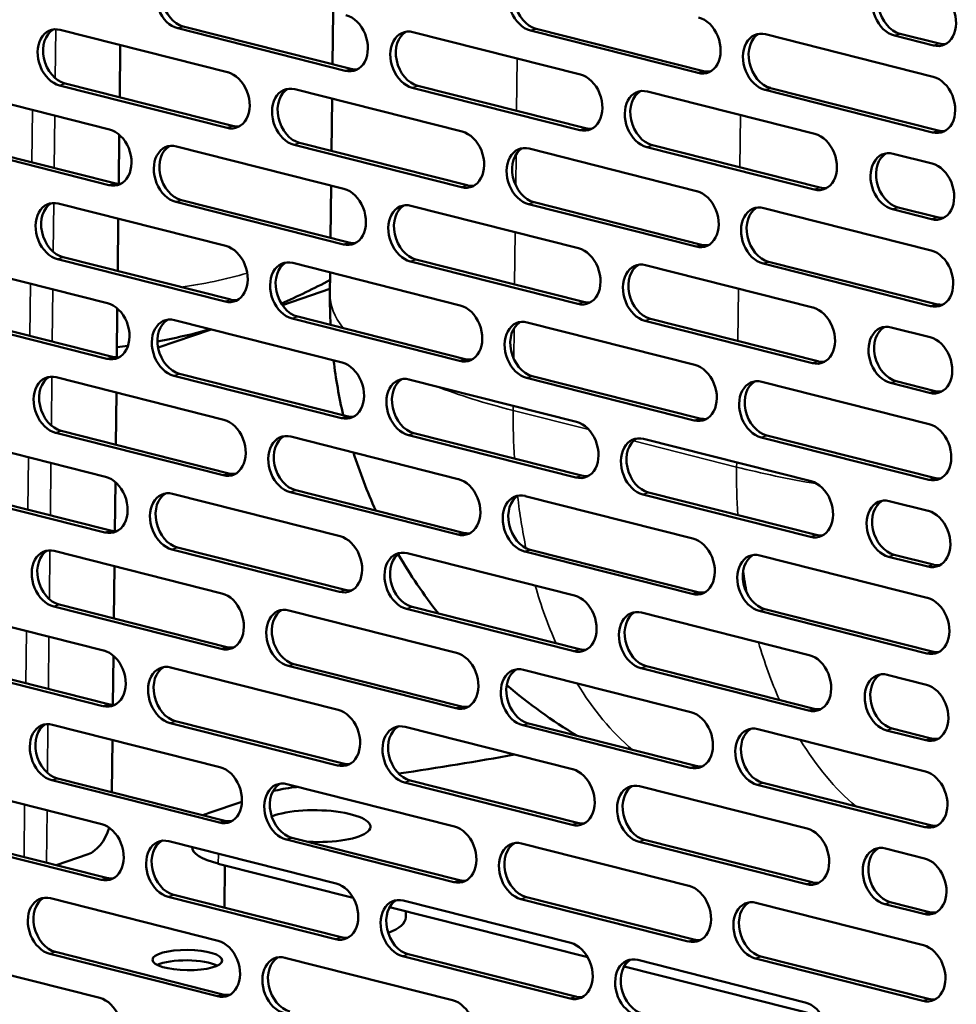
# Model space of a CAD drawing. Units: millimetres. Extents: x 65 to 5851, y 100 to 4100.
# Drawn here: x 5289 to 5392, y 2794 to 2902 of the extents above; entities that cross this region are included whole.
import ezdxf

# ---------------------------------------------------------------- set-up
doc = ezdxf.new("R2010")
doc.units = ezdxf.units.MM
doc.header["$LTSCALE"] = 20
doc.layers.add('Visible (ISO)', color=7, linetype='Continuous', lineweight=50)
doc.layers.add('Visible Narrow (ISO)', color=7, linetype='Continuous', lineweight=35)

msp = doc.modelspace()

# ---------------------------------------------------------------- linework, layer by layer
at = {"layer": 'Visible (ISO)'}
for p, q in [((5323.4, 2897.21), (5323.46, 2902.97)), ((5306.97, 2901.37), (5325.42, 2896.7)), ((5293.4, 2900.99), (5311.85, 2896.32)), ((5324.81, 2896.49), (5306.36, 2901.16)), ((5332.26, 2900.74), (5350.71, 2896.07)), ((5363.67, 2896.24), (5345.22, 2900.91)), ((5345.83, 2901.12), (5364.28, 2896.45)), ((5371.12, 2900.5), (5389.57, 2895.82)), ((5389.61, 2899.27), (5385.3, 2900.36)), ((5385.92, 2900.57), (5390.22, 2899.48)), ((5300.03, 2899.31), (5299.96, 2893.55)), ((5311.79, 2890.2), (5293.33, 2894.87)), ((5293.95, 2895.08), (5312.4, 2890.41)), ((5280.38, 2894.69), (5298.83, 2890.02)), ((5319.24, 2894.45), (5337.69, 2889.78)), ((5350.64, 2889.95), (5332.19, 2894.62)), ((5332.81, 2894.83), (5351.26, 2890.16)), ((5358.09, 2894.2), (5376.55, 2889.53)), ((5389.5, 2889.7), (5371.05, 2894.38)), ((5371.66, 2894.58), (5390.12, 2889.91)), ((5323.29, 2887.65), (5323.36, 2893.41)), ((5299.92, 2889.43), (5299.86, 2884.05)), ((5298.76, 2883.9), (5280.31, 2888.57)), ((5280.92, 2888.78), (5299.38, 2884.11)), ((5319.78, 2888.54), (5338.23, 2883.87)), ((5306.21, 2888.16), (5324.67, 2883.48)), ((5337.62, 2883.66), (5319.17, 2888.33)), ((5345.07, 2887.91), (5363.52, 2883.24)), ((5376.48, 2883.41), (5358.03, 2888.08)), ((5358.64, 2888.29), (5377.09, 2883.62)), ((5385.16, 2887.35), (5389.47, 2886.26)), ((5323.19, 2878.09), (5323.25, 2883.84)), ((5293.19, 2881.86), (5311.64, 2877.19)), ((5324.6, 2877.36), (5306.14, 2882.04)), ((5306.76, 2882.24), (5325.21, 2877.57)), ((5345.62, 2882), (5364.07, 2877.33)), ((5332.05, 2881.62), (5350.5, 2876.94)), ((5363.46, 2877.12), (5345, 2881.79)), ((5370.91, 2881.37), (5389.36, 2876.7)), ((5389.4, 2880.14), (5385.09, 2881.23)), ((5385.7, 2881.44), (5390.01, 2880.35)), ((5299.81, 2880.18), (5299.75, 2874.43)), ((5280.16, 2875.57), (5298.62, 2870.9)), ((5311.57, 2871.07), (5293.12, 2875.74)), ((5293.73, 2875.95), (5312.19, 2871.28)), ((5350.43, 2870.82), (5331.98, 2875.5)), ((5332.59, 2875.7), (5351.05, 2871.03)), ((5371.45, 2875.46), (5389.9, 2870.79)), ((5319.02, 2875.32), (5337.48, 2870.65)), ((5323.12, 2871.92), (5323.14, 2874.28)), ((5357.88, 2875.08), (5376.33, 2870.41)), ((5389.29, 2870.58), (5370.84, 2875.25)), ((5323.12, 2872.48), (5317.88, 2870.69)), ((5299.7, 2870.3), (5299.64, 2864.92)), ((5298.55, 2864.78), (5280.1, 2869.45)), ((5280.71, 2869.66), (5299.16, 2864.99)), ((5306, 2869.03), (5324.45, 2864.36)), ((5337.41, 2864.53), (5318.95, 2869.2)), ((5319.57, 2869.41), (5338.02, 2864.74)), ((5376.27, 2864.28), (5357.81, 2868.96)), ((5358.43, 2869.17), (5376.88, 2864.49)), ((5310.03, 2868.01), (5304.19, 2866.01)), ((5344.86, 2868.78), (5363.31, 2864.11)), ((5384.95, 2868.23), (5389.25, 2867.14)), ((5292.98, 2862.74), (5311.43, 2858.06)), ((5324.38, 2858.24), (5305.93, 2862.91)), ((5306.54, 2863.12), (5325, 2858.45)), ((5331.83, 2862.49), (5350.29, 2857.82)), ((5363.24, 2857.99), (5344.79, 2862.66)), ((5345.4, 2862.87), (5363.86, 2858.2)), ((5370.69, 2862.24), (5389.15, 2857.57)), ((5389.18, 2861.02), (5384.88, 2862.11)), ((5385.49, 2862.31), (5389.8, 2861.22)), ((5299.6, 2861.06), (5299.54, 2855.3)), ((5279.95, 2856.44), (5298.4, 2851.77)), ((5311.36, 2851.94), (5292.91, 2856.62)), ((5293.52, 2856.83), (5311.97, 2852.15)), ((5318.81, 2856.2), (5337.26, 2851.53)), ((5350.22, 2851.7), (5331.77, 2856.37)), ((5332.38, 2856.58), (5350.83, 2851.91)), ((5357.67, 2855.95), (5376.12, 2851.28)), ((5389.08, 2851.45), (5370.62, 2856.12)), ((5371.24, 2856.33), (5389.69, 2851.66)), ((5280.5, 2850.53), (5298.95, 2845.86)), ((5299.49, 2851.18), (5299.43, 2845.8)), ((5298.34, 2845.65), (5279.88, 2850.32)), ((5305.79, 2849.9), (5324.24, 2845.23)), ((5337.2, 2845.41), (5318.74, 2850.08)), ((5319.36, 2850.29), (5337.81, 2845.61)), ((5344.64, 2849.66), (5363.1, 2844.99)), ((5376.05, 2845.16), (5357.6, 2849.83)), ((5358.21, 2850.04), (5376.67, 2845.37)), ((5384.73, 2849.1), (5389.04, 2848.01)), ((5306.33, 2843.99), (5324.79, 2839.32)), ((5292.76, 2843.61), (5311.22, 2838.94)), ((5324.17, 2839.11), (5305.72, 2843.78)), ((5331.62, 2843.36), (5350.07, 2838.69)), ((5363.03, 2838.87), (5344.58, 2843.54)), ((5345.19, 2843.75), (5363.64, 2839.07)), ((5370.48, 2843.12), (5388.93, 2838.45)), ((5388.97, 2841.89), (5384.67, 2842.98)), ((5385.28, 2843.19), (5389.59, 2842.1)), ((5299.39, 2841.93), (5299.33, 2836.18)), ((5311.15, 2832.82), (5292.69, 2837.49)), ((5293.31, 2837.7), (5311.76, 2833.03)), ((5332.17, 2837.45), (5350.62, 2832.78)), ((5279.74, 2837.32), (5298.19, 2832.65)), ((5318.6, 2837.07), (5337.05, 2832.4)), ((5350.01, 2832.57), (5331.55, 2837.24)), ((5357.46, 2836.82), (5375.91, 2832.15)), ((5388.87, 2832.33), (5370.41, 2837)), ((5371.03, 2837.21), (5389.48, 2832.54)), ((5299.28, 2832.05), (5299.22, 2826.67)), ((5298.12, 2826.53), (5279.67, 2831.2)), ((5280.28, 2831.41), (5298.74, 2826.73)), ((5336.98, 2826.28), (5318.53, 2830.95)), ((5319.14, 2831.16), (5337.6, 2826.49)), ((5358, 2830.91), (5376.45, 2826.24)), ((5305.57, 2830.78), (5324.03, 2826.11)), ((5344.43, 2830.53), (5362.89, 2825.86)), ((5375.84, 2826.03), (5357.39, 2830.7)), ((5384.52, 2829.97), (5388.83, 2828.88)), ((5292.55, 2824.48), (5311, 2819.81)), ((5323.96, 2819.99), (5305.51, 2824.66)), ((5306.12, 2824.87), (5324.57, 2820.2)), ((5362.82, 2819.74), (5344.36, 2824.41)), ((5344.98, 2824.62), (5363.43, 2819.95)), ((5331.41, 2824.24), (5349.86, 2819.57)), ((5370.27, 2823.99), (5388.72, 2819.32)), ((5388.76, 2822.76), (5384.45, 2823.85)), ((5385.07, 2824.06), (5389.37, 2822.97)), ((5299.18, 2822.81), (5299.11, 2817.05)), ((5279.53, 2818.19), (5297.98, 2813.52)), ((5310.94, 2813.69), (5292.48, 2818.36)), ((5293.1, 2818.57), (5311.55, 2813.9)), ((5318.38, 2817.94), (5336.84, 2813.27)), ((5349.79, 2813.45), (5331.34, 2818.12)), ((5331.95, 2818.33), (5350.41, 2813.66)), ((5370.81, 2818.08), (5389.27, 2813.41)), ((5357.24, 2817.7), (5375.7, 2813.03)), ((5388.65, 2813.2), (5370.2, 2817.87)), ((5309.81, 2814.77), (5313.43, 2816)), ((5297.91, 2807.4), (5279.46, 2812.07)), ((5280.07, 2812.28), (5298.52, 2807.61)), ((5305.36, 2811.65), (5323.81, 2806.98)), ((5336.77, 2807.15), (5318.32, 2811.82)), ((5318.93, 2812.03), (5337.38, 2807.36)), ((5344.22, 2811.4), (5362.67, 2806.73)), ((5375.63, 2806.91), (5357.18, 2811.58)), ((5357.79, 2811.79), (5376.24, 2807.12)), ((5384.31, 2810.85), (5388.61, 2809.76)), ((5296.49, 2810.22), (5292.96, 2809.02)), ((5325.69, 2805.41), (5310.82, 2809.17)), ((5311.54, 2808.99), (5311.49, 2804.33)), ((5292.34, 2805.36), (5310.79, 2800.69)), ((5323.75, 2800.86), (5305.29, 2805.53)), ((5305.91, 2805.74), (5324.36, 2801.07)), ((5331.2, 2805.11), (5349.65, 2800.44)), ((5362.6, 2800.61), (5344.15, 2805.28)), ((5344.76, 2805.49), (5363.22, 2800.82)), ((5370.05, 2804.87), (5388.51, 2800.19)), ((5384.85, 2804.94), (5389.16, 2803.85)), ((5351.52, 2798.87), (5329.7, 2804.39)), ((5331.49, 2803.94), (5331.48, 2803.25)), ((5388.55, 2803.64), (5384.24, 2804.73)), ((5292.88, 2799.45), (5311.34, 2794.78)), ((5279.31, 2799.06), (5297.77, 2794.39)), ((5310.72, 2794.57), (5292.27, 2799.24)), ((5318.17, 2798.82), (5336.63, 2794.15)), ((5349.58, 2794.32), (5331.13, 2798.99)), ((5331.74, 2799.2), (5350.19, 2794.53)), ((5357.03, 2798.57), (5375.48, 2793.9)), ((5388.44, 2794.07), (5369.99, 2798.74)), ((5370.6, 2798.95), (5389.05, 2794.28)), ((5377.36, 2792.33), (5355.53, 2797.85))]:
    msp.add_line(p, q, dxfattribs=at)
for start, end in [(179.3626, 182.8675), (186.8744, 193.156), (197.5087, 204.5218), (210.0501, 218.1323), (229.2995, 239.0574)]:
    msp.add_arc((5379.12, 2871.3), 56, start, end, dxfattribs=at)
for centre, major_axis, ratio, start_param, end_param in [((5306.39, 2904.22), (-1.03, 3.03), 0.737368, 5.835882, 8.977475), ((5307, 2904.43), (-1.03, 3.03), 0.737368, 0.137849, 2.694289), ((5345.25, 2903.98), (-1.03, 3.03), 0.737368, 5.835882, 8.977475), ((5345.86, 2904.18), (-1.03, 3.03), 0.737368, 0.137849, 2.694289), ((5385.34, 2903.42), (-1.03, 3.03), 0.737368, 5.835882, 8.977475), ((5385.95, 2903.63), (-1.03, 3.03), 0.737368, 0.137849, 2.694289), ((5389.64, 2902.33), (1.03, -3.03), 0.737368, 5.835882, 8.977475), ((5324.84, 2899.55), (1.03, -3.03), 0.737368, 5.835882, 8.977475), ((5363.7, 2899.3), (1.03, -3.03), 0.737368, 5.835882, 8.977475), ((5293.37, 2897.93), (-1.03, 3.03), 0.737368, 5.835882, 8.977475), ((5293.98, 2898.14), (-1.03, 3.03), 0.737368, 0.137849, 2.694289), ((5332.23, 2897.68), (-1.03, 3.03), 0.737368, 5.835882, 8.977475), ((5332.84, 2897.89), (-1.03, 3.03), 0.737368, 0.137849, 2.694289), ((5371.08, 2897.44), (-1.03, 3.03), 0.737368, 5.835882, 8.977475), ((5371.7, 2897.65), (-1.03, 3.03), 0.737368, 0.137849, 2.694289), ((5390.26, 2902.54), (1.03, -3.03), 0.737368, 5.835882, 6.145336), ((5311.82, 2893.26), (1.03, -3.03), 0.737368, 5.835882, 8.977475), ((5325.46, 2899.76), (1.03, -3.03), 0.737368, 5.835882, 6.145336), ((5350.68, 2893.01), (1.03, -3.03), 0.737368, 5.835882, 8.977475), ((5364.32, 2899.51), (1.03, -3.03), 0.737368, 5.835882, 6.145336), ((5389.54, 2892.76), (1.03, -3.03), 0.737368, 5.835882, 8.977475), ((5319.2, 2891.39), (-1.03, 3.03), 0.737368, 5.835882, 8.977475), ((5319.82, 2891.6), (-1.03, 3.03), 0.737368, 0.137849, 2.694289), ((5358.06, 2891.14), (-1.03, 3.03), 0.737368, 5.835882, 8.977475), ((5358.67, 2891.35), (-1.03, 3.03), 0.737368, 0.137849, 2.694289), ((5298.8, 2886.96), (1.03, -3.03), 0.737368, 5.835882, 8.977475), ((5312.43, 2893.47), (1.03, -3.03), 0.737368, 5.835882, 6.145336), ((5337.65, 2886.72), (1.03, -3.03), 0.737368, 5.835882, 8.977475), ((5351.29, 2893.22), (1.03, -3.03), 0.737368, 5.835882, 6.145336), ((5376.51, 2886.47), (1.03, -3.03), 0.737368, 5.835882, 8.977475), ((5390.15, 2892.97), (1.03, -3.03), 0.737368, 5.835882, 6.145336), ((5306.18, 2885.1), (-1.03, 3.03), 0.737368, 5.835882, 8.977475), ((5306.79, 2885.3), (-1.03, 3.03), 0.737368, 0.137849, 2.694289), ((5345.04, 2884.85), (-1.03, 3.03), 0.737368, 5.835882, 8.977475), ((5345.65, 2885.06), (-1.03, 3.03), 0.737368, 0.137849, 2.694289), ((5385.13, 2884.29), (-1.03, 3.03), 0.737368, 5.835882, 8.977475), ((5385.74, 2884.5), (-1.03, 3.03), 0.737368, 0.137849, 2.694289), ((5389.43, 2883.2), (1.03, -3.03), 0.737368, 5.835882, 8.977475), ((5299.41, 2887.17), (1.03, -3.03), 0.737368, 5.835882, 6.145336), ((5324.63, 2880.42), (1.03, -3.03), 0.737368, 5.835882, 8.977475), ((5338.27, 2886.93), (1.03, -3.03), 0.737368, 5.835882, 6.145336), ((5363.49, 2880.18), (1.03, -3.03), 0.737368, 5.835882, 8.977475), ((5377.13, 2886.68), (1.03, -3.03), 0.737368, 5.835882, 6.145336), ((5293.15, 2878.8), (-1.03, 3.03), 0.737368, 5.835882, 8.977475), ((5293.77, 2879.01), (-1.03, 3.03), 0.737368, 0.137849, 2.694289), ((5332.01, 2878.56), (-1.03, 3.03), 0.737368, 5.835882, 8.977475), ((5332.63, 2878.77), (-1.03, 3.03), 0.737368, 0.137849, 2.694289), ((5370.87, 2878.31), (-1.03, 3.03), 0.737368, 5.835882, 8.977475), ((5371.48, 2878.52), (-1.03, 3.03), 0.737368, 0.137849, 2.694289), ((5390.04, 2883.41), (1.03, -3.03), 0.737368, 5.835882, 6.145336), ((5325.24, 2880.63), (1.03, -3.03), 0.737368, 5.835882, 6.145336), ((5311.61, 2874.13), (1.03, -3.03), 0.737368, 5.835882, 8.977475), ((5350.47, 2873.88), (1.03, -3.03), 0.737368, 5.835882, 8.977475), ((5364.1, 2880.39), (1.03, -3.03), 0.737368, 5.835882, 6.145336), ((5389.32, 2873.64), (1.03, -3.03), 0.737368, 5.835882, 8.977475), ((5318.99, 2872.26), (-1.03, 3.03), 0.737368, 5.835882, 8.977475), ((5319.6, 2872.47), (-1.03, 3.03), 0.737368, 0.137849, 2.694289), ((5357.85, 2872.02), (-1.03, 3.03), 0.737368, 5.835882, 8.977475), ((5358.46, 2872.23), (-1.03, 3.03), 0.737368, 0.137849, 2.694289), ((5312.22, 2874.34), (1.03, -3.03), 0.737368, 5.835882, 6.145336), ((5351.08, 2874.09), (1.03, -3.03), 0.737368, 5.835882, 6.145336), ((5298.58, 2867.84), (1.03, -3.03), 0.737368, 5.835882, 8.977475), ((5337.44, 2867.59), (1.03, -3.03), 0.737368, 5.835882, 8.977475), ((5376.3, 2867.35), (1.03, -3.03), 0.737368, 5.835882, 8.977475), ((5389.94, 2873.85), (1.03, -3.03), 0.737368, 5.835882, 6.145336), ((5305.96, 2865.97), (-1.03, 3.03), 0.737368, 5.835882, 8.977475), ((5306.58, 2866.18), (-1.03, 3.03), 0.737368, 0.137849, 2.694289), ((5344.82, 2865.72), (-1.03, 3.03), 0.737368, 5.835882, 8.977475), ((5345.44, 2865.93), (-1.03, 3.03), 0.737368, 0.137849, 2.694289), ((5384.91, 2865.17), (-1.03, 3.03), 0.737368, 5.835882, 8.977475), ((5385.53, 2865.37), (-1.03, 3.03), 0.737368, 0.137849, 2.694289), ((5389.22, 2864.08), (1.03, -3.03), 0.737368, 5.835882, 8.977475), ((5299.2, 2868.05), (1.03, -3.03), 0.737368, 5.835882, 6.145336), ((5338.06, 2867.8), (1.03, -3.03), 0.737368, 5.835882, 6.145336), ((5376.91, 2867.55), (1.03, -3.03), 0.737368, 5.835882, 6.145336), ((5324.42, 2861.3), (1.03, -3.03), 0.737368, 5.835882, 8.977475), ((5363.28, 2861.05), (1.03, -3.03), 0.737368, 5.835882, 8.977475), ((5292.94, 2859.68), (-1.03, 3.03), 0.737368, 5.835882, 8.977475), ((5293.55, 2859.89), (-1.03, 3.03), 0.737368, 0.137849, 2.694289), ((5331.8, 2859.43), (-1.03, 3.03), 0.737368, 5.835882, 8.977475), ((5332.41, 2859.64), (-1.03, 3.03), 0.737368, 0.137849, 2.694289), ((5370.66, 2859.18), (-1.03, 3.03), 0.737368, 5.835882, 8.977475), ((5371.27, 2859.39), (-1.03, 3.03), 0.737368, 0.137849, 2.694289), ((5389.83, 2864.28), (1.03, -3.03), 0.737368, 5.835882, 6.145336), ((5311.39, 2855), (1.03, -3.03), 0.737368, 5.835882, 8.977475), ((5325.03, 2861.51), (1.03, -3.03), 0.737368, 5.835882, 6.145336), ((5363.89, 2861.26), (1.03, -3.03), 0.737368, 5.835882, 6.145336), ((5350.25, 2854.76), (1.03, -3.03), 0.737368, 5.835882, 8.977475), ((5389.11, 2854.51), (1.03, -3.03), 0.737368, 5.835882, 8.977475), ((5318.78, 2853.14), (-1.03, 3.03), 0.737368, 5.835882, 8.977475), ((5319.39, 2853.35), (-1.03, 3.03), 0.737368, 0.137849, 2.694289), ((5357.63, 2852.89), (-1.03, 3.03), 0.737368, 5.835882, 8.977475), ((5358.25, 2853.1), (-1.03, 3.03), 0.737368, 0.137849, 2.694289), ((5298.37, 2848.71), (1.03, -3.03), 0.737368, 5.835882, 8.977475), ((5312.01, 2855.21), (1.03, -3.03), 0.737368, 5.835882, 6.145336), ((5337.23, 2848.47), (1.03, -3.03), 0.737368, 5.835882, 8.977475), ((5350.87, 2854.97), (1.03, -3.03), 0.737368, 5.835882, 6.145336), ((5389.73, 2854.72), (1.03, -3.03), 0.737368, 5.835882, 6.145336), ((5376.09, 2848.22), (1.03, -3.03), 0.737368, 5.835882, 8.977475), ((5305.75, 2846.84), (-1.03, 3.03), 0.737368, 5.835882, 8.977475), ((5306.37, 2847.05), (-1.03, 3.03), 0.737368, 0.137849, 2.694289), ((5344.61, 2846.6), (-1.03, 3.03), 0.737368, 5.835882, 8.977475), ((5345.22, 2846.81), (-1.03, 3.03), 0.737368, 0.137849, 2.694289), ((5384.7, 2846.04), (-1.03, 3.03), 0.737368, 5.835882, 8.977475), ((5385.31, 2846.25), (-1.03, 3.03), 0.737368, 0.137849, 2.694289), ((5389.01, 2844.95), (1.03, -3.03), 0.737368, 5.835882, 8.977475), ((5298.98, 2848.92), (1.03, -3.03), 0.737368, 5.835882, 6.145336), ((5324.21, 2842.17), (1.03, -3.03), 0.737368, 5.835882, 8.977475), ((5337.84, 2848.67), (1.03, -3.03), 0.737368, 5.835882, 6.145336), ((5363.06, 2841.93), (1.03, -3.03), 0.737368, 5.835882, 8.977475), ((5376.7, 2848.43), (1.03, -3.03), 0.737368, 5.835882, 6.145336), ((5292.73, 2840.55), (-1.03, 3.03), 0.737368, 5.835882, 8.977475), ((5293.34, 2840.76), (-1.03, 3.03), 0.737368, 0.137849, 2.694289), ((5331.59, 2840.3), (-1.03, 3.03), 0.737368, 5.835882, 8.977475), ((5332.2, 2840.51), (-1.03, 3.03), 0.737368, 0.137849, 2.694289), ((5370.45, 2840.06), (-1.03, 3.03), 0.737368, 5.835882, 8.977475), ((5371.06, 2840.27), (-1.03, 3.03), 0.737368, 0.137849, 2.694289), ((5389.62, 2845.16), (1.03, -3.03), 0.737368, 5.835882, 6.145336), ((5311.18, 2835.88), (1.03, -3.03), 0.737368, 5.835882, 8.977475), ((5324.82, 2842.38), (1.03, -3.03), 0.737368, 5.835882, 6.145336), ((5350.04, 2835.63), (1.03, -3.03), 0.737368, 5.835882, 8.977475), ((5363.68, 2842.14), (1.03, -3.03), 0.737368, 5.835882, 6.145336), ((5318.56, 2834.01), (-1.03, 3.03), 0.737368, 5.835882, 8.977475), ((5388.9, 2835.39), (1.03, -3.03), 0.737368, 5.835882, 8.977475), ((5319.18, 2834.22), (-1.03, 3.03), 0.737368, 0.137849, 2.694289), ((5357.42, 2833.76), (-1.03, 3.03), 0.737368, 5.835882, 8.977475), ((5358.04, 2833.97), (-1.03, 3.03), 0.737368, 0.137849, 2.694289), ((5298.16, 2829.59), (1.03, -3.03), 0.737368, 5.835882, 8.977475), ((5311.8, 2836.09), (1.03, -3.03), 0.737368, 5.835882, 6.145336), ((5337.02, 2829.34), (1.03, -3.03), 0.737368, 5.835882, 8.977475), ((5350.65, 2835.84), (1.03, -3.03), 0.737368, 5.835882, 6.145336), ((5375.88, 2829.09), (1.03, -3.03), 0.737368, 5.835882, 8.977475), ((5389.51, 2835.6), (1.03, -3.03), 0.737368, 5.835882, 6.145336), ((5305.54, 2827.72), (-1.03, 3.03), 0.737368, 5.835882, 8.977475), ((5306.15, 2827.93), (-1.03, 3.03), 0.737368, 0.137849, 2.694289), ((5344.4, 2827.47), (-1.03, 3.03), 0.737368, 5.835882, 8.977475), ((5345.01, 2827.68), (-1.03, 3.03), 0.737368, 0.137849, 2.694289), ((5384.49, 2826.91), (-1.03, 3.03), 0.737368, 5.835882, 8.977475), ((5385.1, 2827.12), (-1.03, 3.03), 0.737368, 0.137849, 2.694289), ((5388.79, 2825.82), (1.03, -3.03), 0.737368, 5.835882, 8.977475), ((5298.77, 2829.79), (1.03, -3.03), 0.737368, 5.835882, 6.145336), ((5323.99, 2823.05), (1.03, -3.03), 0.737368, 5.835882, 8.977475), ((5337.63, 2829.55), (1.03, -3.03), 0.737368, 5.835882, 6.145336), ((5362.85, 2822.8), (1.03, -3.03), 0.737368, 5.835882, 8.977475), ((5376.49, 2829.3), (1.03, -3.03), 0.737368, 5.835882, 6.145336), ((5292.52, 2821.42), (-1.03, 3.03), 0.737368, 5.835882, 8.977475), ((5293.13, 2821.63), (-1.03, 3.03), 0.737368, 0.137849, 2.694289), ((5331.37, 2821.18), (-1.03, 3.03), 0.737368, 5.835882, 8.977475), ((5331.99, 2821.39), (-1.03, 3.03), 0.737368, 0.137849, 2.694289), ((5370.23, 2820.93), (-1.03, 3.03), 0.737368, 5.835882, 8.977475), ((5370.85, 2821.14), (-1.03, 3.03), 0.737368, 0.137849, 2.694289), ((5389.41, 2826.03), (1.03, -3.03), 0.737368, 5.835882, 6.145336), ((5255.3, 2861.1), (-159.99, 1.78), 0.292174, 2.064693, 2.157681), ((5324.61, 2823.26), (1.03, -3.03), 0.737368, 5.835882, 6.145336), ((5310.97, 2816.75), (1.03, -3.03), 0.737368, 5.835882, 8.977475), ((5349.83, 2816.51), (1.03, -3.03), 0.737368, 5.835882, 8.977475), ((5363.47, 2823.01), (1.03, -3.03), 0.737368, 5.835882, 6.145336), ((5388.69, 2816.26), (1.03, -3.03), 0.737368, 5.835882, 8.977475), ((5318.35, 2814.88), (-1.03, 3.03), 0.737368, 5.835882, 8.977475), ((5318.96, 2815.09), (-1.03, 3.03), 0.737368, 0.137849, 2.694289), ((5357.21, 2814.64), (-1.03, 3.03), 0.737368, 5.835882, 8.977475), ((5322.4, 2815.41), (8, -0.09), 0.292174, 1.984964, 2.341971), ((5255.3, 2861.1), (-159.99, 1.78), 0.292174, 1.984964, 1.987728), ((5357.82, 2814.85), (-1.03, 3.03), 0.737368, 0.137849, 2.694289), ((5315.96, 2813.21), (8, -0.09), 0.292174, 2.451223, 2.592226), ((5321.59, 2813.31), (6, -0.07), 0.292174, 4.5691, 8.805944), ((5311.58, 2816.96), (1.03, -3.03), 0.737368, 5.835882, 6.145336), ((5350.44, 2816.72), (1.03, -3.03), 0.737368, 5.835882, 6.145336), ((5296.53, 2814.05), (-0.98, -3.88), 0.609034, 0.37726, 1.488745), ((5297.95, 2810.46), (1.03, -3.03), 0.737368, 5.835882, 8.977475), ((5336.8, 2810.21), (1.03, -3.03), 0.737368, 5.835882, 8.977475), ((5375.66, 2809.97), (1.03, -3.03), 0.737368, 5.835882, 8.977475), ((5389.3, 2816.47), (1.03, -3.03), 0.737368, 5.835882, 6.145336), ((5305.33, 2808.59), (-1.03, 3.03), 0.737368, 5.835882, 8.977475), ((5305.94, 2808.8), (-1.03, 3.03), 0.737368, 0.137849, 2.694289), ((5344.19, 2808.34), (-1.03, 3.03), 0.737368, 5.835882, 8.977475), ((5344.8, 2808.55), (-1.03, 3.03), 0.737368, 0.137849, 2.694289), ((5315.93, 2810.92), (-8, 0.09), 0.292174, 0.002951, 0.880427), ((5384.27, 2807.79), (-1.03, 3.03), 0.737368, 5.835882, 8.977475), ((5384.89, 2808), (-1.03, 3.03), 0.737368, 0.137849, 2.694289), ((5388.58, 2806.7), (1.03, -3.03), 0.737368, 5.835882, 8.977475), ((5298.56, 2810.67), (1.03, -3.03), 0.737368, 5.835882, 6.145336), ((5337.42, 2810.42), (1.03, -3.03), 0.737368, 5.835882, 6.145336), ((5376.28, 2810.18), (1.03, -3.03), 0.737368, 5.835882, 6.145336), ((5323.78, 2803.92), (1.03, -3.03), 0.737368, 5.835882, 8.977475), ((5362.64, 2803.67), (1.03, -3.03), 0.737368, 5.835882, 8.977475), ((5292.3, 2802.3), (-1.03, 3.03), 0.737368, 5.835882, 8.977475), ((5292.92, 2802.51), (-1.03, 3.03), 0.737368, 0.137849, 2.694289), ((5331.16, 2802.05), (-1.03, 3.03), 0.737368, 5.835882, 8.977475), ((5331.78, 2802.26), (-1.03, 3.03), 0.737368, 0.137849, 2.694289), ((5370.02, 2801.81), (-1.03, 3.03), 0.737368, 5.835882, 8.977475), ((5370.63, 2802.01), (-1.03, 3.03), 0.737368, 0.137849, 2.694289), ((5389.19, 2806.91), (1.03, -3.03), 0.737368, 5.835882, 6.145336), ((5321.48, 2803.36), (10, -0.11), 0.292174, 5.650747, 6.283185), ((5310.76, 2797.63), (1.03, -3.03), 0.737368, 5.835882, 8.977475), ((5324.39, 2804.13), (1.03, -3.03), 0.737368, 5.835882, 6.145336), ((5363.25, 2803.88), (1.03, -3.03), 0.737368, 5.835882, 6.145336), ((5349.61, 2797.38), (1.03, -3.03), 0.737368, 5.835882, 8.977475), ((5388.47, 2797.13), (1.03, -3.03), 0.737368, 5.835882, 8.977475), ((5307.4, 2797.41), (-3.84, 0.04), 0.292174, 3.678462, 5.746316), ((5318.14, 2795.76), (-1.03, 3.03), 0.737368, 5.835882, 8.977475), ((5318.75, 2795.97), (-1.03, 3.03), 0.737368, 0.137849, 2.694289), ((5357, 2795.51), (-1.03, 3.03), 0.737368, 5.835882, 8.977475), ((5357.61, 2795.72), (-1.03, 3.03), 0.737368, 0.137849, 2.694289), ((5297.73, 2791.33), (1.03, -3.03), 0.737368, 5.835882, 8.977475), ((5311.37, 2797.84), (1.03, -3.03), 0.737368, 5.835882, 6.145336), ((5336.59, 2791.09), (1.03, -3.03), 0.737368, 5.835882, 8.977475), ((5350.23, 2797.59), (1.03, -3.03), 0.737368, 5.835882, 6.145336), ((5389.09, 2797.34), (1.03, -3.03), 0.737368, 5.835882, 6.145336), ((5375.45, 2790.84), (1.03, -3.03), 0.737368, 5.835882, 8.977475)]:
    msp.add_ellipse(centre, major_axis=major_axis, ratio=ratio, start_param=start_param, end_param=end_param, dxfattribs=at)
msp.add_ellipse((5307.42, 2798.56), major_axis=(-3.84, 0.04), ratio=0.292174, dxfattribs=at)
for points in [[(5317.77, 2870.86), (5319.57, 2871.64), (5321.36, 2872.5), (5323.14, 2873.45)], [(5299.66, 2866.06), (5300.07, 2866.1), (5300.47, 2866.15), (5300.88, 2866.19)]]:
    msp.add_open_spline(points, degree=3, dxfattribs=at)
msp.add_open_spline([(5304.12, 2866.68), (5304.63, 2866.77), (5305.13, 2866.87), (5307.07, 2867.27), (5308.5, 2867.62), (5309.93, 2868.03)], degree=3, knots=[4.60455648, 4.60455648, 4.60455648, 4.60455648, 4.62324547, 4.62324547, 4.67617292, 4.67617292, 4.67617292, 4.67617292], dxfattribs=at)
at = {"layer": 'Visible Narrow (ISO)'}
for p, q in [((5306.36, 2901.16), (5306.97, 2901.37)), ((5292.91, 2901.05), (5292.85, 2895.67)), ((5345.22, 2900.91), (5345.83, 2901.12)), ((5385.3, 2900.36), (5385.92, 2900.57)), ((5389.61, 2899.27), (5390.22, 2899.48)), ((5343.68, 2892.08), (5343.75, 2897.83)), ((5324.81, 2896.49), (5325.42, 2896.7)), ((5363.67, 2896.24), (5364.28, 2896.45)), ((5293.33, 2894.87), (5293.95, 2895.08)), ((5332.19, 2894.62), (5332.81, 2894.83)), ((5371.05, 2894.38), (5371.66, 2894.58)), ((5290.27, 2886.42), (5290.34, 2892.17)), ((5368.35, 2891.61), (5368.29, 2885.85)), ((5292.81, 2891.55), (5292.74, 2885.79)), ((5311.79, 2890.2), (5312.4, 2890.41)), ((5350.64, 2889.95), (5351.26, 2890.16)), ((5389.5, 2889.7), (5390.12, 2889.91)), ((5319.17, 2888.33), (5319.78, 2888.54)), ((5343.59, 2883.86), (5343.63, 2887.29)), ((5358.03, 2888.08), (5358.64, 2888.29)), ((5298.76, 2883.9), (5299.38, 2884.11)), ((5337.62, 2883.66), (5338.23, 2883.87)), ((5376.48, 2883.41), (5377.09, 2883.62)), ((5292.7, 2881.92), (5292.64, 2876.55)), ((5306.14, 2882.04), (5306.76, 2882.24)), ((5345, 2881.79), (5345.62, 2882)), ((5385.09, 2881.23), (5385.7, 2881.44)), ((5389.4, 2880.14), (5390.01, 2880.35)), ((5343.47, 2872.95), (5343.53, 2878.71)), ((5324.6, 2877.36), (5325.21, 2877.57)), ((5363.46, 2877.12), (5364.07, 2877.33)), ((5293.12, 2875.74), (5293.73, 2875.95)), ((5331.98, 2875.5), (5332.59, 2875.7)), ((5370.84, 2875.25), (5371.45, 2875.46)), ((5290.06, 2867.29), (5290.12, 2873.05)), ((5292.6, 2872.42), (5292.53, 2866.67)), ((5368.14, 2872.48), (5368.07, 2866.72)), ((5311.57, 2871.07), (5312.19, 2871.28)), ((5350.43, 2870.82), (5351.05, 2871.03)), ((5389.29, 2870.58), (5389.9, 2870.79)), ((5318.95, 2869.2), (5319.57, 2869.41)), ((5357.81, 2868.96), (5358.43, 2869.17)), ((5343.38, 2864.74), (5343.42, 2868.16)), ((5298.55, 2864.78), (5299.16, 2864.99)), ((5337.41, 2864.53), (5338.02, 2864.74)), ((5376.27, 2864.28), (5376.88, 2864.49)), ((5292.49, 2862.8), (5292.43, 2857.42)), ((5305.93, 2862.91), (5306.54, 2863.12)), ((5344.79, 2862.66), (5345.4, 2862.87)), ((5384.88, 2862.11), (5385.49, 2862.31)), ((5389.18, 2861.02), (5389.8, 2861.22)), ((5343.32, 2859.08), (5343.32, 2859.58)), ((5351.63, 2856.97), (5343.32, 2859.08)), ((5324.38, 2858.24), (5325, 2858.45)), ((5363.24, 2857.99), (5363.86, 2858.2)), ((5292.91, 2856.62), (5293.52, 2856.83)), ((5331.77, 2856.37), (5332.38, 2856.58)), ((5370.62, 2856.12), (5371.24, 2856.33)), ((5367.92, 2852.85), (5356.56, 2855.73)), ((5289.85, 2848.16), (5289.91, 2853.92)), ((5292.38, 2853.3), (5292.32, 2847.54)), ((5367.93, 2853.35), (5367.92, 2852.85)), ((5311.36, 2851.94), (5311.97, 2852.15)), ((5350.22, 2851.7), (5350.83, 2851.91)), ((5389.08, 2851.45), (5389.69, 2851.66)), ((5318.74, 2850.08), (5319.36, 2850.29)), ((5357.6, 2849.83), (5358.21, 2850.04)), ((5298.34, 2845.65), (5298.95, 2845.86)), ((5337.2, 2845.41), (5337.81, 2845.61)), ((5376.05, 2845.16), (5376.67, 2845.37)), ((5305.72, 2843.78), (5306.33, 2843.99)), ((5292.28, 2843.67), (5292.22, 2838.3)), ((5344.58, 2843.54), (5345.19, 2843.75)), ((5384.67, 2842.98), (5385.28, 2843.19)), ((5388.97, 2841.89), (5389.59, 2842.1)), ((5324.17, 2839.11), (5324.79, 2839.32)), ((5363.03, 2838.87), (5363.64, 2839.07)), ((5292.69, 2837.49), (5293.31, 2837.7)), ((5331.55, 2837.24), (5332.17, 2837.45)), ((5370.41, 2837), (5371.03, 2837.21)), ((5289.63, 2829.04), (5289.7, 2834.8)), ((5292.17, 2834.17), (5292.11, 2828.41)), ((5311.15, 2832.82), (5311.76, 2833.03)), ((5350.01, 2832.57), (5350.62, 2832.78)), ((5388.87, 2832.33), (5389.48, 2832.54)), ((5318.53, 2830.95), (5319.14, 2831.16)), ((5357.39, 2830.7), (5358, 2830.91)), ((5298.12, 2826.53), (5298.74, 2826.73)), ((5336.98, 2826.28), (5337.6, 2826.49)), ((5375.84, 2826.03), (5376.45, 2826.24)), ((5292.06, 2824.55), (5292, 2819.17)), ((5305.51, 2824.66), (5306.12, 2824.87)), ((5344.36, 2824.41), (5344.98, 2824.62)), ((5384.45, 2823.85), (5385.07, 2824.06)), ((5388.76, 2822.76), (5389.37, 2822.97)), ((5323.96, 2819.99), (5324.57, 2820.2)), ((5362.82, 2819.74), (5363.43, 2819.95)), ((5292.48, 2818.36), (5293.1, 2818.57)), ((5331.34, 2818.12), (5331.95, 2818.33)), ((5370.2, 2817.87), (5370.81, 2818.08)), ((5289.42, 2809.91), (5289.49, 2815.67)), ((5291.96, 2815.04), (5291.89, 2809.29)), ((5310.94, 2813.69), (5311.55, 2813.9)), ((5349.79, 2813.45), (5350.41, 2813.66)), ((5388.65, 2813.2), (5389.27, 2813.41)), ((5318.32, 2811.82), (5318.93, 2812.03)), ((5357.18, 2811.58), (5357.79, 2811.79)), ((5310.82, 2809.17), (5310.83, 2810.27)), ((5297.91, 2807.4), (5298.52, 2807.61)), ((5336.77, 2807.15), (5337.38, 2807.36)), ((5375.63, 2806.91), (5376.24, 2807.12)), ((5305.29, 2805.53), (5305.91, 2805.74)), ((5344.15, 2805.28), (5344.76, 2805.49)), ((5384.24, 2804.73), (5384.85, 2804.94)), ((5388.55, 2803.64), (5389.16, 2803.85)), ((5323.75, 2800.86), (5324.36, 2801.07)), ((5362.6, 2800.61), (5363.22, 2800.82)), ((5292.27, 2799.24), (5292.88, 2799.45)), ((5331.13, 2798.99), (5331.74, 2799.2)), ((5369.99, 2798.74), (5370.6, 2798.95)), ((5310.72, 2794.57), (5311.34, 2794.78)), ((5349.58, 2794.32), (5350.19, 2794.53)), ((5388.44, 2794.07), (5389.05, 2794.28))]:
    msp.add_line(p, q, dxfattribs=at)
for centre, major_axis, ratio, start_param, end_param in [((5317.59, 2980.16), (-26.99, -106.64), 0.609034, 0.238889, 0.343064), ((5379.12, 2871.3), (-56, 0.62), 0.292174, 0, 0.231865), ((5379.12, 2871.3), (-56, 0.62), 0.292174, 0.662444, 0.880427), ((5379.12, 2871.3), (13.74, 54.29), 0.609034, 1.948057, 2.048331), ((5403.72, 2865.07), (-13.74, -54.29), 0.609034, 5.089649, 5.189924), ((5403.72, 2865.07), (-56, 0.62), 0.292174, 0.880427, 1.072214), ((5379.12, 2871.3), (13.74, 54.29), 0.609034, 2.129053, 2.245398), ((5403.72, 2865.07), (-13.74, -54.29), 0.609034, 5.309497, 5.361484), ((5379.12, 2871.3), (13.74, 54.29), 0.609034, 2.334616, 2.48425), ((5403.72, 2865.07), (-13.74, -54.29), 0.609034, 5.476209, 5.625843), ((5379.12, 2871.3), (-13.74, -54.29), 0.609034, 5.743166, 5.991055), ((5403.72, 2865.07), (-13.74, -54.29), 0.609034, 5.743166, 5.991055)]:
    msp.add_ellipse(centre, major_axis=major_axis, ratio=ratio, start_param=start_param, end_param=end_param, dxfattribs=at)

doc.saveas('drawing.dxf')
